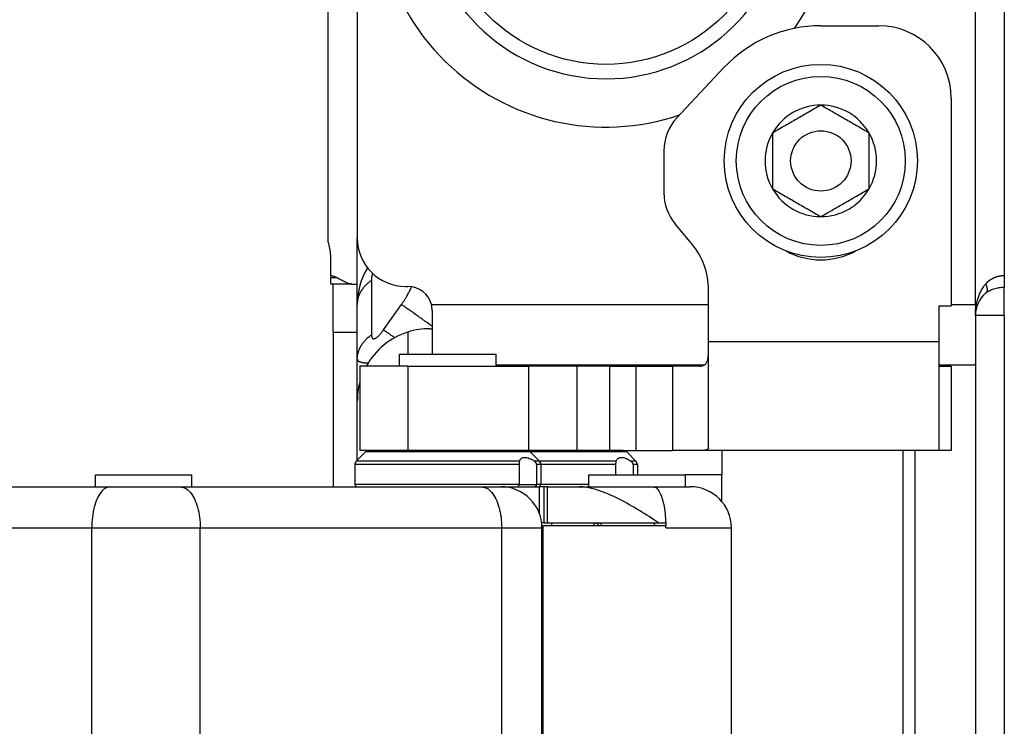
# Model space of a CAD drawing. Extents: x -870 to 837, y 968 to 1987.
# Drawn here: x -495 to -454, y 1423 to 1453 of the extents above; entities that cross this region are included whole.
import ezdxf

# ---------------------------------------------------------------- set-up
doc = ezdxf.new("R2010")
doc.units = 0
doc.layers.get('0').update_dxf_attribs({"linetype": 'CONTINUOUS'})

# ---------------------------------------------------------------- blocks, each defined once
blk = doc.blocks.new('CARCASSA_MONTANTE_CERN_289', base_point=(-482.461, 1327.906))
at = {"color": 7, "linetype": 'CONTINUOUS'}
for p, q in [((-482.461, 1443.456), (-482.461, 1457.106)), ((-454.461, 1457.106), (-454.461, 1442.058)), ((-481.261, 1454.106), (-481.261, 1448.856)), ((-455.661, 1448.856), (-455.661, 1454.106)), ((-481.261, 1448.856), (-481.261, 1443.606)), ((-455.661, 1440.856), (-455.661, 1448.856)), ((-481.261, 1441.706), (-481.261, 1443.606)), ((-482.361, 1442.052), (-482.361, 1442.906)), ((-482.361, 1442.052), (-482.361, 1441.956)), ((-482.361, 1441.706), (-482.361, 1441.956)), ((-454.461, 1442.058), (-454.461, 1441.572)), ((-482.261, 1441.706), (-482.361, 1441.706)), ((-482.261, 1439.706), (-482.261, 1441.706)), ((-481.491, 1441.706), (-482.261, 1441.706)), ((-481.491, 1441.706), (-481.261, 1441.706)), ((-481.261, 1440.856), (-481.261, 1441.706)), ((-454.461, 1440.406), (-454.461, 1441.572)), ((-481.261, 1439.706), (-481.261, 1440.856)), ((-455.661, 1440.856), (-455.661, 1440.406)), ((-455.661, 1440.406), (-455.661, 1438.599)), ((-454.461, 1440.406), (-454.461, 1375.406)), ((-482.261, 1439.706), (-482.261, 1433.306)), ((-481.261, 1438.599), (-481.261, 1439.706)), ((-481.261, 1436.856), (-481.261, 1438.599)), ((-455.661, 1438.599), (-455.661, 1438.405)), ((-455.661, 1438.405), (-455.661, 1377.407)), ((-481.261, 1434.406), (-481.261, 1436.856))]:
    blk.add_line(p, q, dxfattribs=at)
at = {"color": 1, "linetype": 'CONTINUOUS'}
for p, q in [((-482.087, 1441.956), (-482.361, 1441.956)), ((-480.675, 1441.856), (-480.675, 1439.599)), ((-480.175, 1439.806), (-479.433, 1440.856)), ((-454.461, 1440.406), (-455.661, 1440.406)), ((-482.261, 1439.706), (-481.261, 1439.706)), ((-458.161, 1434.806), (-458.161, 1381.006))]:
    blk.add_line(p, q, dxfattribs=at)
at = {"color": 7, "linetype": 'CONTINUOUS'}
for centre, radius, start, end in [((-485.35, 1442.647), 3, 4.9589, 15.6508), ((-478.261, 1440.856), 3, 149.4058, 180), ((-454.461, 1440.406), 1.2, 130.1192, 180)]:
    blk.add_arc(centre, radius, start, end, dxfattribs=at)
at = {"color": 1, "linetype": 'CONTINUOUS'}
for points, knots in [([(-480.631, 1442.149), (-480.633, 1442.143), (-480.637, 1442.13), (-480.644, 1442.103), (-480.652, 1442.067), (-480.664, 1442.007), (-480.673, 1441.937), (-480.674, 1441.881), (-480.675, 1441.856)], [0, 0, 0, 0, 0.0198567, 0.0394422, 0.0849308, 0.1295922, 0.2220123, 0.2972828, 0.2972828, 0.2972828, 0.2972828]), ([(-481.261, 1440.856), (-481.261, 1440.867), (-481.261, 1440.89), (-481.259, 1440.924), (-481.256, 1440.958), (-481.252, 1440.992), (-481.247, 1441.027), (-481.24, 1441.061), (-481.232, 1441.095), (-481.223, 1441.129), (-481.213, 1441.164), (-481.202, 1441.198), (-481.189, 1441.231), (-481.176, 1441.265), (-481.161, 1441.299), (-481.145, 1441.332), (-481.127, 1441.365), (-481.109, 1441.397), (-481.089, 1441.43), (-481.069, 1441.462), (-481.047, 1441.493), (-481.024, 1441.524), (-481, 1441.555), (-480.975, 1441.585), (-480.949, 1441.615), (-480.922, 1441.644), (-480.894, 1441.673), (-480.865, 1441.701), (-480.835, 1441.728), (-480.805, 1441.755), (-480.774, 1441.781), (-480.742, 1441.807), (-480.709, 1441.832), (-480.686, 1441.848), (-480.675, 1441.856)], [0, 0, 0, 0, 0.033905, 0.067983, 0.102243, 0.136697, 0.171357, 0.206233, 0.241335, 0.276675, 0.31226, 0.348101, 0.384205, 0.420579, 0.45723, 0.494162, 0.531379, 0.568883, 0.606676, 0.644757, 0.683125, 0.721777, 0.760709, 0.799914, 0.839387, 0.879118, 0.919097, 0.959315, 0.999759, 1.040415, 1.08127, 1.122308, 1.163514, 1.20487, 1.20487, 1.20487, 1.20487]), ([(-455.234, 1441.706), (-455.23, 1441.71), (-455.223, 1441.72), (-455.211, 1441.733), (-455.203, 1441.742), (-455.199, 1441.746), (-455.198, 1441.747), (-455.198, 1441.747), (-455.197, 1441.748), (-455.196, 1441.749), (-455.194, 1441.751), (-455.193, 1441.752), (-455.191, 1441.754), (-455.189, 1441.757), (-455.185, 1441.76), (-455.181, 1441.765), (-455.176, 1441.77), (-455.171, 1441.774), (-455.167, 1441.779), (-455.161, 1441.784), (-455.155, 1441.79), (-455.147, 1441.797), (-455.14, 1441.804), (-455.132, 1441.811), (-455.124, 1441.818), (-455.116, 1441.825), (-455.108, 1441.832), (-455.099, 1441.839), (-455.09, 1441.846), (-455.081, 1441.854), (-455.071, 1441.861), (-455.06, 1441.869), (-455.05, 1441.876), (-455.04, 1441.883), (-455.031, 1441.889), (-455.021, 1441.896), (-455.011, 1441.902), (-455.002, 1441.908), (-454.99, 1441.915), (-454.977, 1441.923), (-454.961, 1441.932), (-454.945, 1441.94), (-454.929, 1441.949), (-454.913, 1441.957), (-454.899, 1441.963), (-454.888, 1441.968), (-454.879, 1441.972), (-454.87, 1441.976), (-454.861, 1441.98), (-454.852, 1441.984), (-454.842, 1441.988), (-454.832, 1441.992), (-454.821, 1441.995), (-454.81, 1441.999), (-454.799, 1442.003), (-454.788, 1442.007), (-454.776, 1442.011), (-454.764, 1442.014), (-454.752, 1442.018), (-454.739, 1442.021), (-454.726, 1442.025), (-454.713, 1442.028), (-454.7, 1442.031), (-454.686, 1442.034), (-454.672, 1442.037), (-454.658, 1442.04), (-454.645, 1442.042), (-454.632, 1442.045), (-454.619, 1442.047), (-454.606, 1442.049), (-454.593, 1442.05), (-454.581, 1442.052), (-454.568, 1442.053), (-454.556, 1442.054), (-454.545, 1442.055), (-454.533, 1442.056), (-454.522, 1442.057), (-454.511, 1442.057), (-454.501, 1442.058), (-454.49, 1442.058), (-454.48, 1442.058), (-454.471, 1442.058), (-454.464, 1442.058), (-454.461, 1442.058)], [0, 0, 0, 0, 0.0177327, 0.0355064, 0.0532797, 0.053504, 0.054104, 0.0550532, 0.0563248, 0.0578924, 0.0597293, 0.061809, 0.0641049, 0.0665904, 0.0732365, 0.0798964, 0.0860962, 0.0926062, 0.099416, 0.1065154, 0.1160357, 0.1258167, 0.1358548, 0.1461462, 0.1566874, 0.1674753, 0.1785067, 0.1897786, 0.2012885, 0.2130338, 0.225922, 0.2385774, 0.250998, 0.2631815, 0.2751251, 0.2868262, 0.2982816, 0.309488, 0.320442, 0.3384983, 0.3565638, 0.3746476, 0.3927591, 0.4109076, 0.4291024, 0.4381895, 0.4475886, 0.4572949, 0.4673035, 0.4776101, 0.4882103, 0.4991001, 0.5102753, 0.5217323, 0.5334675, 0.5454776, 0.5577594, 0.57031, 0.5831267, 0.5962069, 0.6095485, 0.6231493, 0.6370077, 0.651122, 0.6653025, 0.6792562, 0.69298, 0.7064704, 0.7197236, 0.7327357, 0.7455025, 0.7580195, 0.7702821, 0.7822854, 0.7940244, 0.8054936, 0.8166877, 0.8276011, 0.8382277, 0.8485617, 0.8585969, 0.8683269, 0.8777451, 0.8777451, 0.8777451, 0.8777451]), ([(-479.433, 1440.856), (-479.408, 1440.891), (-479.36, 1440.961), (-479.302, 1441.05), (-479.257, 1441.122), (-479.223, 1441.179), (-479.191, 1441.233), (-479.142, 1441.321), (-479.08, 1441.438), (-479.033, 1441.543), (-479.01, 1441.595)], [0, 0, 0, 0, 0.1278201, 0.2555201, 0.3190444, 0.3822051, 0.4537607, 0.5070142, 0.6839554, 0.8522728, 0.8522728, 0.8522728, 0.8522728]), ([(-455.661, 1440.406), (-455.661, 1440.424), (-455.661, 1440.46), (-455.659, 1440.517), (-455.656, 1440.569), (-455.652, 1440.615), (-455.648, 1440.656), (-455.643, 1440.7), (-455.636, 1440.753), (-455.627, 1440.812), (-455.615, 1440.874), (-455.602, 1440.932), (-455.589, 1440.986), (-455.576, 1441.035), (-455.558, 1441.095), (-455.535, 1441.166), (-455.504, 1441.248), (-455.47, 1441.328), (-455.432, 1441.407), (-455.39, 1441.484), (-455.354, 1441.541), (-455.33, 1441.579), (-455.319, 1441.594), (-455.311, 1441.607), (-455.306, 1441.614), (-455.301, 1441.62), (-455.296, 1441.626), (-455.284, 1441.644), (-455.263, 1441.671), (-455.244, 1441.694), (-455.234, 1441.706)], [0, 0, 0, 0, 0.05255, 0.109527, 0.170674, 0.208401, 0.24962, 0.294106, 0.341638, 0.408673, 0.471995, 0.531492, 0.587038, 0.638494, 0.685706, 0.774159, 0.861935, 0.948987, 1.03528, 1.124206, 1.213522, 1.236021, 1.258577, 1.269418, 1.28119, 1.285076, 1.293152, 1.303859, 1.349356, 1.395159, 1.395159, 1.395159, 1.395159]), ([(-455.234, 1441.706), (-455.23, 1441.696), (-455.221, 1441.678), (-455.211, 1441.653), (-455.203, 1441.634), (-455.198, 1441.619), (-455.194, 1441.605), (-455.19, 1441.59), (-455.186, 1441.576), (-455.183, 1441.561), (-455.18, 1441.547), (-455.177, 1441.533), (-455.176, 1441.519), (-455.174, 1441.505), (-455.174, 1441.492), (-455.173, 1441.479), (-455.174, 1441.466), (-455.174, 1441.454), (-455.176, 1441.441), (-455.177, 1441.43), (-455.18, 1441.418), (-455.182, 1441.407), (-455.186, 1441.397), (-455.189, 1441.387), (-455.194, 1441.377), (-455.198, 1441.368), (-455.203, 1441.359), (-455.209, 1441.351), (-455.215, 1441.344), (-455.221, 1441.336), (-455.227, 1441.33), (-455.232, 1441.326), (-455.234, 1441.324)], [0, 0, 0, 0, 0.0316261, 0.063044, 0.0786172, 0.094068, 0.1093731, 0.1245102, 0.1394576, 0.1541947, 0.1687022, 0.1829623, 0.1969588, 0.2106778, 0.2241072, 0.2372376, 0.2500618, 0.2625756, 0.2747773, 0.2866685, 0.2982533, 0.309539, 0.3205354, 0.3312555, 0.3417143, 0.3519295, 0.3619205, 0.3717084, 0.3813151, 0.3907636, 0.4000768, 0.4092773, 0.4092773, 0.4092773, 0.4092773]), ([(-455.234, 1441.324), (-455.224, 1441.332), (-455.2, 1441.351), (-455.162, 1441.379), (-455.121, 1441.405), (-455.063, 1441.438), (-454.99, 1441.473), (-454.89, 1441.51), (-454.79, 1441.537), (-454.678, 1441.558), (-454.57, 1441.57), (-454.495, 1441.572), (-454.461, 1441.572)], [0, 0, 0, 0, 0.0397623, 0.0910881, 0.1420291, 0.1856784, 0.2900067, 0.3864809, 0.5033353, 0.6026342, 0.7273347, 0.8283533, 0.8283533, 0.8283533, 0.8283533]), ([(-478.161, 1439.957), (-478.225, 1440.002), (-478.351, 1440.091), (-478.539, 1440.224), (-478.722, 1440.353), (-478.895, 1440.476), (-479.055, 1440.589), (-479.198, 1440.69), (-479.322, 1440.778), (-479.398, 1440.832), (-479.433, 1440.856)], [0, 0, 0, 0, 0.233433, 0.465495, 0.690917, 0.904476, 1.101363, 1.277588, 1.430167, 1.557352, 1.557352, 1.557352, 1.557352]), ([(-480.675, 1439.599), (-480.675, 1439.592), (-480.675, 1439.579), (-480.673, 1439.56), (-480.67, 1439.542), (-480.667, 1439.524), (-480.662, 1439.507), (-480.656, 1439.492), (-480.648, 1439.479), (-480.639, 1439.466), (-480.627, 1439.454), (-480.611, 1439.444), (-480.597, 1439.44), (-480.587, 1439.44), (-480.581, 1439.44), (-480.573, 1439.44), (-480.564, 1439.441), (-480.55, 1439.444), (-480.533, 1439.45), (-480.513, 1439.459), (-480.494, 1439.469), (-480.477, 1439.48), (-480.461, 1439.491), (-480.445, 1439.503), (-480.427, 1439.518), (-480.403, 1439.539), (-480.375, 1439.565), (-480.346, 1439.595), (-480.316, 1439.627), (-480.287, 1439.661), (-480.258, 1439.696), (-480.234, 1439.727), (-480.213, 1439.754), (-480.195, 1439.779), (-480.182, 1439.796), (-480.175, 1439.806)], [0, 0, 0, 0, 0.0198723, 0.0392449, 0.0568073, 0.0759844, 0.0922474, 0.1094236, 0.1241359, 0.1393585, 0.1564302, 0.174936, 0.1956861, 0.1988448, 0.2047544, 0.2130728, 0.2232587, 0.2321511, 0.2558987, 0.2759659, 0.2985086, 0.3195123, 0.3378182, 0.355623, 0.3793522, 0.4093645, 0.4512694, 0.4924335, 0.5364349, 0.5815495, 0.6273615, 0.6734455, 0.6995424, 0.7300776, 0.7646987, 0.7646987, 0.7646987, 0.7646987]), ([(-479.715, 1439.48), (-479.738, 1439.497), (-479.784, 1439.529), (-479.851, 1439.577), (-479.915, 1439.622), (-479.975, 1439.664), (-480.031, 1439.703), (-480.082, 1439.74), (-480.13, 1439.774), (-480.161, 1439.795), (-480.175, 1439.806)], [0, 0, 0, 0, 0.0862797, 0.1685342, 0.2464617, 0.3198065, 0.3883577, 0.4519538, 0.5104794, 0.5638681, 0.5638681, 0.5638681, 0.5638681]), ([(-481.261, 1438.599), (-481.261, 1438.61), (-481.261, 1438.633), (-481.259, 1438.667), (-481.256, 1438.701), (-481.252, 1438.735), (-481.247, 1438.769), (-481.24, 1438.804), (-481.232, 1438.838), (-481.223, 1438.872), (-481.213, 1438.906), (-481.202, 1438.94), (-481.189, 1438.974), (-481.176, 1439.008), (-481.161, 1439.041), (-481.145, 1439.074), (-481.127, 1439.107), (-481.109, 1439.14), (-481.089, 1439.172), (-481.069, 1439.204), (-481.047, 1439.236), (-481.024, 1439.267), (-481, 1439.298), (-480.975, 1439.328), (-480.949, 1439.358), (-480.922, 1439.387), (-480.894, 1439.415), (-480.865, 1439.443), (-480.835, 1439.471), (-480.805, 1439.498), (-480.774, 1439.524), (-480.742, 1439.55), (-480.709, 1439.575), (-480.686, 1439.591), (-480.675, 1439.599)], [0, 0, 0, 0, 0.033905, 0.067983, 0.102243, 0.136697, 0.171357, 0.206233, 0.241335, 0.276675, 0.31226, 0.348101, 0.384205, 0.420579, 0.45723, 0.494162, 0.531379, 0.568883, 0.606676, 0.644757, 0.683125, 0.721777, 0.760709, 0.799914, 0.839387, 0.879118, 0.919097, 0.959315, 0.999759, 1.040415, 1.08127, 1.122308, 1.163514, 1.20487, 1.20487, 1.20487, 1.20487]), ([(-481.261, 1438.599), (-481.261, 1438.593), (-481.26, 1438.583), (-481.256, 1438.567), (-481.249, 1438.552), (-481.238, 1438.537), (-481.226, 1438.524), (-481.21, 1438.512), (-481.193, 1438.501), (-481.172, 1438.491), (-481.144, 1438.48), (-481.109, 1438.469), (-481.065, 1438.459), (-481.019, 1438.452), (-480.971, 1438.446), (-480.92, 1438.443), (-480.867, 1438.44), (-480.83, 1438.44), (-480.81, 1438.44), (-480.809, 1438.44), (-480.809, 1438.44)], [0, 0, 0, 0, 0.0158419, 0.0317574, 0.0482088, 0.0667371, 0.0847645, 0.1020859, 0.124793, 0.1477787, 0.1706386, 0.214622, 0.2593175, 0.30516, 0.3537995, 0.4049646, 0.4583492, 0.5136229, 0.515185, 0.5167848, 0.5167848, 0.5167848, 0.5167848])]:
    blk.add_open_spline(points, degree=3, knots=knots, dxfattribs=at)
at = {"color": 7, "linetype": 'CONTINUOUS'}
for points, knots in [([(-482.087, 1441.956), (-482.131, 1441.979), (-482.218, 1442.024), (-482.314, 1442.043), (-482.361, 1442.052)], [0, 0, 0, 0, 0.1490256, 0.2919355, 0.2919355, 0.2919355, 0.2919355]), ([(-481.491, 1441.706), (-481.512, 1441.707), (-481.555, 1441.71), (-481.622, 1441.728), (-481.693, 1441.754), (-481.797, 1441.799), (-481.929, 1441.867), (-482.034, 1441.926), (-482.087, 1441.956)], [0, 0, 0, 0, 0.0601192, 0.1312139, 0.2057674, 0.288346, 0.4689787, 0.6509233, 0.6509233, 0.6509233, 0.6509233])]:
    blk.add_open_spline(points, degree=3, knots=knots, dxfattribs=at)
blk = doc.blocks.new('PD00800A11400_CARCASSA_290', base_point=(-482.461, 1327.906))
blk.add_blockref('CARCASSA_MONTANTE_CERN_289', (-482.461, 1327.906))
blk = doc.blocks.new('PD02200A04500_ECCENTRI_292', base_point=(-478.461, 1450.206))
at = {"color": 7, "linetype": 'CONTINUOUS'}
for p, q in [((-472.961, 1458.861), (-472.961, 1456.551)), ((-468.961, 1456.551), (-468.961, 1458.861))]:
    blk.add_line(p, q, dxfattribs=at)
at = {"color": 1, "linetype": 'CONTINUOUS'}
blk.add_circle((-470.961, 1457.706), 6.9, dxfattribs=at)
at = {"color": 7, "linetype": 'CONTINUOUS'}
blk.add_circle((-470.961, 1457.706), 1.25, dxfattribs=at)
for radius, start, end in [(7.5, 100.585, 180), (7.5, 180, 73.7398), (2.309, 90, 150), (2.309, 30, 90), (2.309, 150, 210), (2.309, 330, 30), (2.309, 210, 270), (2.309, 270, 330)]:
    blk.add_arc((-470.961, 1457.706), radius, start, end, dxfattribs=at)
for points, knots in [([(-470.961, 1460.015), (-471.04, 1459.97), (-471.201, 1459.877), (-471.448, 1459.734), (-471.702, 1459.587), (-471.948, 1459.446), (-472.206, 1459.296), (-472.474, 1459.142), (-472.734, 1458.992), (-472.896, 1458.898), (-472.961, 1458.861)], [0, 0, 0, 0, 0.274321, 0.558758, 0.853993, 1.155046, 1.410027, 1.749327, 2.083296, 2.309401, 2.309401, 2.309401, 2.309401]), ([(-468.961, 1458.861), (-469.04, 1458.906), (-469.201, 1459), (-469.448, 1459.142), (-469.702, 1459.289), (-469.949, 1459.431), (-470.208, 1459.58), (-470.461, 1459.727), (-470.72, 1459.876), (-470.882, 1459.97), (-470.961, 1460.015)], [0, 0, 0, 0, 0.274321, 0.558758, 0.853993, 1.155046, 1.414062, 1.749327, 2.034445, 2.309401, 2.309401, 2.309401, 2.309401]), ([(-472.961, 1456.551), (-472.882, 1456.506), (-472.72, 1456.412), (-472.474, 1456.27), (-472.22, 1456.123), (-471.971, 1455.98), (-471.713, 1455.831), (-471.48, 1455.696), (-471.223, 1455.548), (-471.062, 1455.455), (-470.961, 1455.397)], [0, 0, 0, 0, 0.274321, 0.558758, 0.853993, 1.155046, 1.418977, 1.749327, 1.960817, 2.309401, 2.309401, 2.309401, 2.309401]), ([(-470.961, 1455.397), (-470.892, 1455.437), (-470.73, 1455.53), (-470.464, 1455.683), (-470.201, 1455.836), (-469.942, 1455.985), (-469.702, 1456.123), (-469.448, 1456.27), (-469.201, 1456.412), (-469.04, 1456.506), (-468.961, 1456.551)], [0, 0, 0, 0, 0.240342, 0.560074, 0.919837, 1.154355, 1.455408, 1.750643, 2.03508, 2.3094, 2.3094, 2.3094, 2.3094])]:
    blk.add_open_spline(points, degree=3, knots=knots, dxfattribs=at)
blk = doc.blocks.new('PD02200A04400_ECCENTRI_293', base_point=(-466.061, 1442.806))
at = {"color": 7, "linetype": 'CONTINUOUS'}
for p, q in [((-464.061, 1447.961), (-464.061, 1445.651)), ((-460.061, 1445.651), (-460.061, 1447.961))]:
    blk.add_line(p, q, dxfattribs=at)
for radius in [4, 1.25]:
    blk.add_circle((-462.061, 1446.806), radius, dxfattribs=at)
at = {"color": 1, "linetype": 'CONTINUOUS'}
blk.add_circle((-462.061, 1446.806), 3.5, dxfattribs=at)
at = {"color": 7, "linetype": 'CONTINUOUS'}
for start, end in [(90, 150), (30, 90), (150, 210), (330, 30), (210, 270), (270, 330)]:
    blk.add_arc((-462.061, 1446.806), 2.309, start, end, dxfattribs=at)
for points, knots in [([(-462.061, 1449.115), (-462.145, 1449.067), (-462.32, 1448.966), (-462.573, 1448.82), (-462.822, 1448.676), (-463.061, 1448.538), (-463.299, 1448.4), (-463.549, 1448.256), (-463.802, 1448.11), (-463.978, 1448.009), (-464.061, 1447.961)], [0, 0, 0, 0, 0.290563, 0.607773, 0.875055, 1.154552, 1.43435, 1.701322, 2.020427, 2.309401, 2.309401, 2.309401, 2.309401]), ([(-460.061, 1447.961), (-460.146, 1448.01), (-460.321, 1448.111), (-460.573, 1448.256), (-460.821, 1448.4), (-461.06, 1448.538), (-461.3, 1448.676), (-461.538, 1448.813), (-461.791, 1448.959), (-461.966, 1449.061), (-462.061, 1449.115)], [0, 0, 0, 0, 0.293427, 0.607648, 0.872053, 1.154585, 1.43447, 1.701517, 1.980373, 2.309401, 2.309401, 2.309401, 2.309401]), ([(-464.061, 1445.651), (-463.977, 1445.603), (-463.802, 1445.502), (-463.546, 1445.354), (-463.297, 1445.21), (-463.058, 1445.072), (-462.823, 1444.936), (-462.573, 1444.792), (-462.32, 1444.646), (-462.145, 1444.545), (-462.061, 1444.497)], [0, 0, 0, 0, 0.289749, 0.607773, 0.8857, 1.154552, 1.43435, 1.701322, 2.019527, 2.309401, 2.309401, 2.309401, 2.309401]), ([(-462.061, 1444.497), (-461.988, 1444.539), (-461.813, 1444.64), (-461.561, 1444.785), (-461.3, 1444.936), (-461.062, 1445.073), (-460.823, 1445.212), (-460.572, 1445.356), (-460.319, 1445.502), (-460.144, 1445.603), (-460.061, 1445.651)], [0, 0, 0, 0, 0.252763, 0.607773, 0.872161, 1.154552, 1.43435, 1.701322, 2.022344, 2.309401, 2.309401, 2.309401, 2.309401])]:
    blk.add_open_spline(points, degree=3, knots=knots, dxfattribs=at)
blk = doc.blocks.new('PD02100A09600_SPINA_Ø3_296', base_point=(-479.511, 1376.806))
at = {"color": 7, "linetype": 'CONTINUOUS'}
for p, q in [((-479.511, 1438.806), (-478.035, 1438.806)), ((-479.511, 1438.306), (-479.511, 1438.806)), ((-478.035, 1438.806), (-475.511, 1438.806)), ((-475.511, 1438.306), (-475.511, 1438.806)), ((-479.161, 1438.306), (-479.511, 1438.306)), ((-479.161, 1438.306), (-478.035, 1438.306)), ((-478.035, 1438.306), (-475.511, 1438.306))]:
    blk.add_line(p, q, dxfattribs=at)
blk = doc.blocks.new('CORPO_REG_Y_CERN__S006_297', base_point=(-481.161, 1363.406))
at = {"color": 7, "linetype": 'CONTINUOUS'}
for p, q in [((-462.061, 1452.406), (-459.661, 1452.406)), ((-468.02, 1448.593), (-466.072, 1450.669)), ((-456.661, 1449.406), (-456.661, 1440.806)), ((-468.561, 1447.225), (-468.561, 1445.48)), ((-467.413, 1443.384), (-468.093, 1444.194)), ((-466.711, 1439.306), (-466.711, 1441.455)), ((-457.161, 1440.806), (-456.661, 1440.806)), ((-457.161, 1439.306), (-457.161, 1440.806)), ((-466.711, 1434.919), (-466.711, 1439.306)), ((-457.161, 1438.306), (-457.161, 1439.306)), ((-481.161, 1438.306), (-481.161, 1434.806)), ((-479.511, 1438.306), (-481.161, 1438.306)), ((-479.161, 1438.306), (-479.511, 1438.306)), ((-479.161, 1438.306), (-478.035, 1438.306)), ((-478.035, 1438.306), (-475.511, 1438.306)), ((-475.511, 1438.306), (-474.161, 1438.306)), ((-472.161, 1438.306), (-474.161, 1438.306)), ((-472.161, 1438.306), (-472.161, 1434.806)), ((-470.8, 1438.306), (-472.161, 1438.306)), ((-470.8, 1438.306), (-469.711, 1438.306)), ((-469.711, 1434.806), (-469.711, 1438.306)), ((-469.711, 1438.306), (-468.211, 1438.306)), ((-467.093, 1438.306), (-468.211, 1438.306)), ((-457.161, 1434.806), (-457.161, 1438.306)), ((-457.161, 1438.306), (-456.661, 1438.306)), ((-456.661, 1438.306), (-456.661, 1434.806)), ((-480.778, 1434.806), (-481.161, 1434.806)), ((-479.161, 1434.806), (-480.778, 1434.806)), ((-476.778, 1434.806), (-479.161, 1434.806)), ((-475.061, 1434.806), (-476.778, 1434.806)), ((-474.251, 1434.806), (-475.061, 1434.806)), ((-474.244, 1434.806), (-474.251, 1434.806)), ((-474.161, 1434.806), (-474.244, 1434.806)), ((-472.161, 1434.806), (-474.161, 1434.806)), ((-470.8, 1434.806), (-472.161, 1434.806)), ((-470.251, 1434.806), (-470.8, 1434.806)), ((-470.244, 1434.806), (-470.251, 1434.806)), ((-470.244, 1434.806), (-469.711, 1434.806)), ((-469.711, 1434.806), (-468.211, 1434.806)), ((-467.093, 1434.806), (-468.211, 1434.806)), ((-466.161, 1434.806), (-467.093, 1434.806)), ((-466.161, 1434.806), (-466.161, 1433.806)), ((-457.161, 1434.806), (-466.161, 1434.806)), ((-456.661, 1434.806), (-457.161, 1434.806)), ((-471.667, 1433.806), (-469.661, 1433.806)), ((-469.661, 1433.806), (-467.667, 1433.806)), ((-466.161, 1432.694), (-466.161, 1433.806))]:
    blk.add_line(p, q, dxfattribs=at)
at = {"color": 1, "linetype": 'CONTINUOUS'}
for p, q in [((-457.161, 1439.306), (-466.711, 1439.306)), ((-479.161, 1438.306), (-479.161, 1438.056)), ((-474.161, 1434.806), (-474.161, 1438.306)), ((-470.8, 1434.806), (-470.8, 1438.306)), ((-468.211, 1438.306), (-468.211, 1434.806)), ((-479.161, 1438.056), (-479.161, 1434.806)), ((-466.161, 1433.806), (-467.667, 1433.806))]:
    blk.add_line(p, q, dxfattribs=at)
at = {"color": 7, "linetype": 'CONTINUOUS'}
for centre, radius, start, end in [((-462.061, 1446.906), 5.5, 90, 136.8317), ((-459.661, 1449.406), 3, 0, 90), ((-466.561, 1447.225), 2, 136.8317, 180), ((-466.561, 1445.48), 2, 180, 220), ((-469.711, 1441.455), 3, 0, 40), ((-462.061, 1445.706), 3, 241.3151, 298.6849)]:
    blk.add_arc(centre, radius, start, end, dxfattribs=at)
for points, knots in [([(-467.093, 1438.306), (-467.071, 1438.307), (-467.028, 1438.308), (-466.967, 1438.318), (-466.912, 1438.336), (-466.847, 1438.373), (-466.782, 1438.45), (-466.74, 1438.575), (-466.72, 1438.729), (-466.714, 1438.872), (-466.712, 1439), (-466.711, 1439.095), (-466.711, 1439.198), (-466.711, 1439.267), (-466.711, 1439.306)], [0, 0, 0, 0, 0.066594, 0.127666, 0.185073, 0.239314, 0.350347, 0.478669, 0.630521, 0.814794, 0.908491, 1.012797, 1.100558, 1.218189, 1.218189, 1.218189, 1.218189]), ([(-466.711, 1434.919), (-466.712, 1434.908), (-466.715, 1434.888), (-466.736, 1434.862), (-466.768, 1434.843), (-466.833, 1434.821), (-466.943, 1434.808), (-467.039, 1434.807), (-467.093, 1434.806)], [0, 0, 0, 0, 0.0308069, 0.0593195, 0.0966258, 0.140832, 0.2647322, 0.4273248, 0.4273248, 0.4273248, 0.4273248])]:
    blk.add_open_spline(points, degree=3, knots=knots, dxfattribs=at)
blk = doc.blocks.new('PD00700A24600_CORPO_RE_298', base_point=(-481.161, 1363.406))
blk.add_blockref('CORPO_REG_Y_CERN__S006_297', (-481.161, 1363.406))
blk = doc.blocks.new('PD02100A09500_SPINA_Ø3_301', base_point=(-471.667, 1381.806))
at = {"color": 7, "linetype": 'CONTINUOUS'}
for p, q in [((-471.667, 1433.306), (-471.667, 1433.806)), ((-471.667, 1433.806), (-469.661, 1433.806)), ((-469.661, 1433.806), (-467.667, 1433.806)), ((-467.667, 1433.306), (-467.667, 1433.806)), ((-471.667, 1433.306), (-470.656, 1433.306)), ((-470.656, 1433.306), (-469.926, 1433.306)), ((-469.926, 1433.306), (-469.761, 1433.306)), ((-469.761, 1433.306), (-468.997, 1433.306)), ((-468.997, 1433.306), (-467.667, 1433.306)), ((-471.167, 1431.806), (-471.167, 1431.706))]:
    blk.add_line(p, q, dxfattribs=at)
blk = doc.blocks.new('PD02100A09500_SPINA_Ø3_302', base_point=(-492.112, 1381.806))
at = {"color": 7, "linetype": 'CONTINUOUS'}
for p, q in [((-492.112, 1433.806), (-488.112, 1433.806)), ((-492.112, 1433.306), (-492.112, 1433.806)), ((-488.112, 1433.306), (-488.112, 1433.806)), ((-492.112, 1433.306), (-491.492, 1433.306)), ((-491.492, 1433.306), (-488.605, 1433.306)), ((-488.605, 1433.306), (-488.112, 1433.306))]:
    blk.add_line(p, q, dxfattribs=at)
blk = doc.blocks.new('PD02500A15600_BOCCOLA__306', base_point=(-477.361, 1426.806))
at = {"color": 7, "linetype": 'CONTINUOUS'}
for p, q in [((-475.061, 1434.806), (-476.778, 1434.806)), ((-474.251, 1434.806), (-475.061, 1434.806)), ((-474.244, 1434.806), (-474.251, 1434.806)), ((-474.161, 1434.806), (-474.244, 1434.806)), ((-472.161, 1434.806), (-474.161, 1434.806)), ((-470.8, 1434.806), (-472.161, 1434.806)), ((-470.251, 1434.806), (-470.8, 1434.806)), ((-470.244, 1434.806), (-470.251, 1434.806)), ((-470.102, 1434.747), (-469.72, 1434.365)), ((-470.561, 1434.223), (-470.561, 1433.806)), ((-469.839, 1434.223), (-469.839, 1433.806)), ((-469.661, 1434.223), (-469.661, 1433.806)), ((-477.261, 1433.306), (-477.212, 1433.306)), ((-477.212, 1433.306), (-476.12, 1433.306)), ((-476.12, 1433.306), (-475.311, 1433.306)), ((-475.311, 1433.306), (-474.656, 1433.306)), ((-474.656, 1433.306), (-473.926, 1433.306)), ((-473.926, 1433.306), (-473.761, 1433.306)), ((-473.761, 1433.306), (-473.715, 1433.306)), ((-473.518, 1433.306), (-473.715, 1433.306)), ((-473.382, 1433.306), (-473.518, 1433.306)), ((-473.382, 1433.306), (-472.065, 1433.306)), ((-472.065, 1433.306), (-471.667, 1433.306)), ((-471.667, 1433.306), (-470.656, 1433.306)), ((-469.926, 1433.306), (-469.761, 1433.306)), ((-473.219, 1431.806), (-473.219, 1431.706)), ((-471.461, 1431.806), (-471.461, 1431.706)), ((-473.567, 1426.806), (-473.611, 1426.806))]:
    blk.add_line(p, q, dxfattribs=at)
at = {"color": 1, "linetype": 'CONTINUOUS'}
for p, q in [((-474.11, 1434.747), (-476.92, 1434.747)), ((-474.102, 1434.747), (-474.11, 1434.747)), ((-470.11, 1434.747), (-474.102, 1434.747)), ((-470.102, 1434.747), (-470.11, 1434.747)), ((-474.561, 1434.223), (-477.361, 1434.223)), ((-474.544, 1434.365), (-477.302, 1434.365)), ((-473.72, 1434.365), (-473.925, 1434.365)), ((-473.661, 1434.223), (-473.839, 1434.223)), ((-470.544, 1434.365), (-473.72, 1434.365)), ((-470.561, 1434.223), (-473.661, 1434.223)), ((-469.72, 1434.365), (-469.925, 1434.365)), ((-469.661, 1434.223), (-469.839, 1434.223)), ((-474.561, 1433.406), (-477.361, 1433.406)), ((-474.561, 1433.406), (-473.839, 1433.406)), ((-473.661, 1433.406), (-473.839, 1433.406)), ((-471.667, 1433.406), (-473.661, 1433.406))]:
    blk.add_line(p, q, dxfattribs=at)
at = {"color": 7, "linetype": 'CONTINUOUS'}
for centre, start, end in [((-470.244, 1434.606), 45, 90), ((-469.861, 1434.223), 0, 45)]:
    blk.add_arc(centre, 0.2, start, end, dxfattribs=at)
for points, knots in [([(-470.544, 1434.365), (-470.535, 1434.386), (-470.516, 1434.43), (-470.467, 1434.487), (-470.4, 1434.52), (-470.32, 1434.529), (-470.234, 1434.516), (-470.136, 1434.482), (-470.032, 1434.431), (-469.962, 1434.388), (-469.925, 1434.365)], [0, 0, 0, 0, 0.0695181, 0.1439108, 0.2199475, 0.2890404, 0.3806002, 0.4807468, 0.596866, 0.7277408, 0.7277408, 0.7277408, 0.7277408]), ([(-470.544, 1434.365), (-470.545, 1434.361), (-470.548, 1434.353), (-470.551, 1434.34), (-470.554, 1434.326), (-470.556, 1434.309), (-470.558, 1434.291), (-470.56, 1434.271), (-470.56, 1434.248), (-470.561, 1434.232), (-470.561, 1434.223)], [0, 0, 0, 0, 0.0117772, 0.0248768, 0.0394046, 0.0565278, 0.0735021, 0.0964419, 0.1150262, 0.1429769, 0.1429769, 0.1429769, 0.1429769]), ([(-469.839, 1434.223), (-469.84, 1434.232), (-469.84, 1434.248), (-469.847, 1434.271), (-469.855, 1434.291), (-469.867, 1434.31), (-469.88, 1434.326), (-469.894, 1434.341), (-469.909, 1434.353), (-469.92, 1434.361), (-469.925, 1434.365)], [0, 0, 0, 0, 0.0263059, 0.0473648, 0.0717219, 0.0921154, 0.1143052, 0.1337435, 0.151932, 0.1727193, 0.1727193, 0.1727193, 0.1727193]), ([(-473.567, 1428.771), (-473.573, 1428.776), (-473.585, 1428.785), (-473.599, 1428.793), (-473.608, 1428.797), (-473.61, 1428.798), (-473.611, 1428.799)], [0, 0, 0, 0, 0.02359392, 0.04509552, 0.04880799, 0.05247109, 0.05247109, 0.05247109, 0.05247109])]:
    blk.add_open_spline(points, degree=3, knots=knots, dxfattribs=at)
blk = doc.blocks.new('PD02500A15600_BOCCOLA__307', base_point=(-481.361, 1433.306))
at = {"color": 7, "linetype": 'CONTINUOUS'}
for p, q in [((-479.161, 1434.806), (-480.778, 1434.806)), ((-476.778, 1434.806), (-479.161, 1434.806)), ((-475.061, 1434.806), (-476.778, 1434.806)), ((-474.251, 1434.806), (-475.061, 1434.806)), ((-474.244, 1434.806), (-474.251, 1434.806)), ((-480.92, 1434.747), (-481.302, 1434.365)), ((-474.102, 1434.747), (-473.72, 1434.365)), ((-481.361, 1434.223), (-481.361, 1433.406)), ((-474.561, 1434.223), (-474.561, 1433.406)), ((-473.839, 1434.223), (-473.839, 1433.406)), ((-473.661, 1434.223), (-473.661, 1433.406)), ((-481.261, 1433.306), (-477.261, 1433.306)), ((-477.261, 1433.306), (-477.212, 1433.306)), ((-477.212, 1433.306), (-476.12, 1433.306)), ((-476.12, 1433.306), (-475.311, 1433.306)), ((-475.311, 1433.306), (-474.656, 1433.306)), ((-474.656, 1433.306), (-473.926, 1433.306)), ((-473.926, 1433.306), (-473.761, 1433.306))]:
    blk.add_line(p, q, dxfattribs=at)
at = {"color": 1, "linetype": 'CONTINUOUS'}
for p, q in [((-476.92, 1434.747), (-480.92, 1434.747)), ((-474.11, 1434.747), (-476.92, 1434.747)), ((-474.102, 1434.747), (-474.11, 1434.747)), ((-477.361, 1434.223), (-481.361, 1434.223)), ((-477.302, 1434.365), (-481.302, 1434.365)), ((-474.561, 1434.223), (-477.361, 1434.223)), ((-474.544, 1434.365), (-477.302, 1434.365)), ((-473.72, 1434.365), (-473.925, 1434.365)), ((-473.661, 1434.223), (-473.839, 1434.223)), ((-477.361, 1433.406), (-481.361, 1433.406)), ((-474.561, 1433.406), (-477.361, 1433.406)), ((-474.561, 1433.406), (-473.839, 1433.406)), ((-473.661, 1433.406), (-473.839, 1433.406))]:
    blk.add_line(p, q, dxfattribs=at)
at = {"color": 7, "linetype": 'CONTINUOUS'}
for centre, radius, start, end in [((-480.778, 1434.606), 0.2, 90, 135), ((-474.244, 1434.606), 0.2, 45, 90), ((-481.161, 1434.223), 0.2, 135, 180), ((-473.861, 1434.223), 0.2, 0, 45), ((-481.261, 1433.406), 0.1, 180, 270), ((-473.761, 1433.406), 0.1, 270, 0)]:
    blk.add_arc(centre, radius, start, end, dxfattribs=at)
for points, knots in [([(-474.544, 1434.365), (-474.539, 1434.377), (-474.53, 1434.4), (-474.511, 1434.433), (-474.49, 1434.46), (-474.454, 1434.493), (-474.4, 1434.52), (-474.32, 1434.529), (-474.233, 1434.516), (-474.136, 1434.482), (-474.032, 1434.431), (-473.962, 1434.388), (-473.925, 1434.365)], [0, 0, 0, 0, 0.0406625, 0.0746089, 0.1120665, 0.1442895, 0.2203262, 0.2894191, 0.3809789, 0.4811255, 0.5972447, 0.7281194, 0.7281194, 0.7281194, 0.7281194]), ([(-474.544, 1434.365), (-474.545, 1434.361), (-474.548, 1434.353), (-474.551, 1434.34), (-474.554, 1434.326), (-474.556, 1434.309), (-474.558, 1434.291), (-474.56, 1434.271), (-474.56, 1434.248), (-474.561, 1434.232), (-474.561, 1434.223)], [0, 0, 0, 0, 0.0117772, 0.0248768, 0.0394046, 0.0565278, 0.0735021, 0.0964419, 0.1150262, 0.1429769, 0.1429769, 0.1429769, 0.1429769]), ([(-473.839, 1434.223), (-473.84, 1434.232), (-473.84, 1434.248), (-473.847, 1434.271), (-473.855, 1434.291), (-473.867, 1434.31), (-473.88, 1434.326), (-473.895, 1434.341), (-473.909, 1434.354), (-473.92, 1434.361), (-473.925, 1434.365)], [0, 0, 0, 0, 0.0263059, 0.0473648, 0.0717219, 0.0921154, 0.1143052, 0.1337435, 0.154166, 0.1727191, 0.1727191, 0.1727191, 0.1727191]), ([(-474.656, 1433.306), (-474.653, 1433.306), (-474.647, 1433.306), (-474.638, 1433.308), (-474.629, 1433.31), (-474.62, 1433.313), (-474.612, 1433.317), (-474.604, 1433.322), (-474.596, 1433.328), (-474.587, 1433.337), (-474.577, 1433.349), (-474.569, 1433.364), (-474.565, 1433.377), (-474.562, 1433.387), (-474.561, 1433.396), (-474.561, 1433.403), (-474.561, 1433.406)], [0, 0, 0, 0, 0.0084016, 0.0183673, 0.0283978, 0.0368861, 0.0469861, 0.0555384, 0.0649922, 0.0744891, 0.093909, 0.113492, 0.1243078, 0.1334026, 0.1443075, 0.1534616, 0.1534616, 0.1534616, 0.1534616]), ([(-473.839, 1433.406), (-473.839, 1433.403), (-473.839, 1433.396), (-473.841, 1433.386), (-473.843, 1433.376), (-473.847, 1433.364), (-473.854, 1433.349), (-473.863, 1433.337), (-473.871, 1433.328), (-473.878, 1433.322), (-473.885, 1433.317), (-473.893, 1433.313), (-473.901, 1433.31), (-473.909, 1433.308), (-473.918, 1433.306), (-473.923, 1433.306), (-473.926, 1433.306)], [0, 0, 0, 0, 0.0100312, 0.0200376, 0.0308195, 0.0397935, 0.0589778, 0.0776972, 0.0874822, 0.0956225, 0.1036174, 0.1129665, 0.1207854, 0.1299686, 0.1390651, 0.1467339, 0.1467339, 0.1467339, 0.1467339])]:
    blk.add_open_spline(points, degree=3, knots=knots, dxfattribs=at)
blk = doc.blocks.new('BIELLA_ESTERNA_MONTANT_310', base_point=(-477.212, 1382.506))
at = {"color": 7, "linetype": 'CONTINUOUS'}
for p, q in [((-477.212, 1433.306), (-476.12, 1433.306)), ((-476.12, 1433.306), (-475.311, 1433.306)), ((-475.311, 1433.306), (-474.656, 1433.306)), ((-474.656, 1433.306), (-473.926, 1433.306)), ((-473.926, 1433.306), (-473.761, 1433.306)), ((-473.761, 1433.306), (-473.715, 1433.306)), ((-473.518, 1433.306), (-473.715, 1433.306)), ((-473.382, 1433.306), (-473.518, 1433.306)), ((-473.518, 1431.806), (-473.518, 1433.306)), ((-473.382, 1433.306), (-472.065, 1433.306)), ((-472.065, 1433.306), (-471.667, 1433.306)), ((-471.667, 1433.306), (-470.656, 1433.306)), ((-470.656, 1433.306), (-469.926, 1433.306)), ((-469.926, 1433.306), (-469.761, 1433.306)), ((-469.761, 1433.306), (-468.997, 1433.306)), ((-468.997, 1433.306), (-467.667, 1433.306)), ((-467.667, 1433.306), (-467.467, 1433.306)), ((-473.518, 1431.806), (-473.623, 1431.806)), ((-473.567, 1431.706), (-468.481, 1431.706)), ((-473.567, 1420.806), (-473.567, 1431.706)), ((-473.518, 1431.806), (-473.382, 1431.806)), ((-473.382, 1431.806), (-471.415, 1431.806)), ((-471.415, 1431.806), (-468.997, 1431.806)), ((-468.997, 1431.806), (-468.772, 1431.806)), ((-468.772, 1431.806), (-468.484, 1431.806)), ((-468.481, 1431.706), (-468.48, 1431.706)), ((-468.48, 1431.606), (-468.48, 1431.706)), ((-465.767, 1420.906), (-465.767, 1431.606))]:
    blk.add_line(p, q, dxfattribs=at)
at = {"color": 1, "linetype": 'CONTINUOUS'}
for p, q in [((-473.715, 1432.191), (-473.715, 1433.306)), ((-473.382, 1431.806), (-473.382, 1433.306)), ((-474.241, 1431.606), (-473.611, 1431.606)), ((-468.48, 1431.606), (-465.767, 1431.606))]:
    blk.add_line(p, q, dxfattribs=at)
at = {"color": 7, "linetype": 'CONTINUOUS'}
blk.add_arc((-467.467, 1431.606), 1.7, 0, 90, dxfattribs=at)
for points, knots in [([(-468.772, 1431.806), (-469.039, 1431.982), (-469.571, 1432.332), (-470.342, 1432.768), (-471.029, 1433.083), (-471.521, 1433.239), (-471.851, 1433.298), (-471.997, 1433.303), (-472.065, 1433.306)], [0, 0, 0, 0, 0.957293, 1.912432, 2.654606, 3.220563, 3.45397, 3.657856, 3.657856, 3.657856, 3.657856]), ([(-468.997, 1431.806), (-468.992, 1431.804), (-468.978, 1431.8), (-468.965, 1431.776), (-468.952, 1431.745), (-468.947, 1431.72), (-468.945, 1431.706)], [0, 0, 0, 0, 0.0171651, 0.0419587, 0.0761513, 0.1186872, 0.1186872, 0.1186872, 0.1186872]), ([(-468.484, 1431.806), (-468.483, 1431.789), (-468.482, 1431.756), (-468.481, 1431.723), (-468.481, 1431.706)], [0, 0, 0, 0, 0.0499593, 0.1000374, 0.1000374, 0.1000374, 0.1000374])]:
    blk.add_open_spline(points, degree=3, knots=knots, dxfattribs=at)
at = {"color": 1, "linetype": 'CONTINUOUS'}
for points, knots in [([(-468.997, 1433.306), (-468.953, 1433.293), (-468.848, 1433.263), (-468.739, 1433.09), (-468.64, 1432.86), (-468.562, 1432.553), (-468.506, 1432.195), (-468.491, 1431.939), (-468.484, 1431.806)], [0, 0, 0, 0, 0.133611, 0.320516, 0.575798, 0.89455, 1.263139, 1.663205, 1.663205, 1.663205, 1.663205]), ([(-471.415, 1431.806), (-471.399, 1431.805), (-471.365, 1431.802), (-471.319, 1431.781), (-471.278, 1431.749), (-471.26, 1431.72), (-471.25, 1431.706)], [0, 0, 0, 0, 0.0497769, 0.0998808, 0.1505465, 0.201853, 0.201853, 0.201853, 0.201853])]:
    blk.add_open_spline(points, degree=3, knots=knots, dxfattribs=at)
blk = doc.blocks.new('PD05300A09000_BIELLA_E_311', base_point=(-477.212, 1382.506))
blk.add_blockref('BIELLA_ESTERNA_MONTANT_310', (-477.212, 1382.506))
blk = doc.blocks.new('BIELLA_INTERNA_MONTANT_321', base_point=(-515.697, 1382.506))
at = {"color": 7, "linetype": 'CONTINUOUS'}
for p, q in [((-499.973, 1433.306), (-492.112, 1433.306)), ((-492.112, 1433.306), (-491.492, 1433.306)), ((-491.492, 1433.306), (-488.605, 1433.306)), ((-488.605, 1433.306), (-488.112, 1433.306)), ((-488.112, 1433.306), (-481.261, 1433.306)), ((-481.261, 1433.306), (-477.261, 1433.306)), ((-477.261, 1433.306), (-477.212, 1433.306)), ((-477.212, 1433.306), (-476.12, 1433.306)), ((-476.12, 1433.306), (-475.311, 1433.306)), ((-473.611, 1420.906), (-473.611, 1431.606))]:
    blk.add_line(p, q, dxfattribs=at)
at = {"color": 1, "linetype": 'CONTINUOUS'}
for p, q in [((-500.622, 1431.606), (-492.261, 1431.606)), ((-492.261, 1420.906), (-492.261, 1431.606)), ((-492.261, 1431.606), (-487.765, 1431.606)), ((-487.765, 1431.606), (-475.28, 1431.606)), ((-487.765, 1420.906), (-487.765, 1431.606)), ((-475.28, 1420.906), (-475.28, 1431.606)), ((-475.28, 1431.606), (-474.241, 1431.606)), ((-474.241, 1431.606), (-473.611, 1431.606))]:
    blk.add_line(p, q, dxfattribs=at)
at = {"color": 7, "linetype": 'CONTINUOUS'}
blk.add_arc((-475.311, 1431.606), 1.7, 0, 90, dxfattribs=at)
at = {"color": 1, "linetype": 'CONTINUOUS'}
for points, knots in [([(-491.492, 1433.306), (-491.561, 1433.293), (-491.715, 1433.263), (-491.9, 1433.066), (-492.054, 1432.795), (-492.17, 1432.444), (-492.247, 1432.039), (-492.256, 1431.753), (-492.261, 1431.606)], [0, 0, 0, 0, 0.207285, 0.458759, 0.77237, 1.145056, 1.562199, 2.002971, 2.002971, 2.002971, 2.002971]), ([(-488.605, 1433.306), (-488.53, 1433.293), (-488.366, 1433.265), (-488.161, 1433.07), (-487.992, 1432.797), (-487.864, 1432.445), (-487.78, 1432.04), (-487.77, 1431.753), (-487.765, 1431.606)], [0, 0, 0, 0, 0.225058, 0.489466, 0.810825, 1.187378, 1.605891, 2.046814, 2.046814, 2.046814, 2.046814]), ([(-476.12, 1433.306), (-476.045, 1433.293), (-475.881, 1433.265), (-475.677, 1433.07), (-475.507, 1432.797), (-475.379, 1432.445), (-475.296, 1432.04), (-475.285, 1431.753), (-475.28, 1431.606)], [0, 0, 0, 0, 0.225058, 0.489466, 0.810825, 1.187378, 1.605891, 2.046814, 2.046814, 2.046814, 2.046814])]:
    blk.add_open_spline(points, degree=3, knots=knots, dxfattribs=at)
blk = doc.blocks.new('PD05300A09200_BIELLA_I_322', base_point=(-515.697, 1382.506))
blk.add_blockref('BIELLA_INTERNA_MONTANT_321', (-515.697, 1382.506))
blk = doc.blocks.new('GFS00600A00100_GRUPPO__326', base_point=(-515.697, 1381.006))
for name, p in [('PD02500A15600_BOCCOLA__307', (-481.361, 1433.306)), ('PD02500A15600_BOCCOLA__306', (-477.361, 1426.806)), ('PD05300A09200_BIELLA_I_322', (-515.697, 1382.506)), ('PD05300A09000_BIELLA_E_311', (-477.212, 1382.506))]:
    blk.add_blockref(name, p)
blk = doc.blocks.new('GFS00600A00200_GRUPPO__327', base_point=(-515.697, 1381.006))
for name, p in [('GFS00600A00100_GRUPPO__326', (-515.697, 1381.006)), ('PD02100A09500_SPINA_Ø3_302', (-492.112, 1381.806)), ('PD02100A09500_SPINA_Ø3_301', (-471.667, 1381.806))]:
    blk.add_blockref(name, p)
blk = doc.blocks.new('GFS00600A00300_GRUPPO__330', base_point=(-526.723, 1346.906))
for name, p in [('PD00700A24600_CORPO_RE_298', (-481.161, 1363.406)), ('PD02100A09600_SPINA_Ø3_296', (-479.511, 1376.806)), ('GFS00600A00200_GRUPPO__327', (-515.697, 1381.006))]:
    blk.add_blockref(name, p)
blk = doc.blocks.new('CORPO_REG_Z_CERN__S006_331', base_point=(-481.261, 1347.037))
at = {"color": 7, "linetype": 'CONTINUOUS'}
for p, q in [((-481.261, 1454.106), (-481.261, 1448.856)), ((-455.661, 1448.856), (-455.661, 1454.106)), ((-481.261, 1448.856), (-481.261, 1443.606)), ((-455.661, 1440.856), (-455.661, 1448.856)), ((-479.261, 1441.606), (-479.161, 1441.606)), ((-478.161, 1440.606), (-478.161, 1439.856)), ((-455.661, 1440.856), (-455.661, 1440.406)), ((-455.661, 1440.406), (-455.661, 1438.599)), ((-478.261, 1439.856), (-478.161, 1439.856)), ((-478.161, 1439.856), (-478.161, 1438.806)), ((-455.661, 1438.599), (-455.661, 1438.405)), ((-475.511, 1438.356), (-466.878, 1438.356)), ((-457.161, 1438.356), (-455.701, 1438.356)), ((-481.261, 1434.406), (-481.261, 1436.856)), ((-458.661, 1434.806), (-458.661, 1381.006))]:
    blk.add_line(p, q, dxfattribs=at)
at = {"color": 1, "linetype": 'CONTINUOUS'}
for p, q in [((-478.193, 1440.856), (-466.711, 1440.856)), ((-456.661, 1440.856), (-455.661, 1440.856)), ((-479.161, 1439.718), (-479.161, 1438.806)), ((-479.161, 1438.306), (-479.161, 1438.056))]:
    blk.add_line(p, q, dxfattribs=at)
for start, end in [(99.0847, 288.7283), (325.2927, 49.5383)]:
    blk.add_arc((-470.961, 1457.706), 9.5, start, end, dxfattribs=at)
at = {"color": 7, "linetype": 'CONTINUOUS'}
for centre, radius, start, end in [((-470.961, 1457.706), 7.5, 180, 73.7398), ((-479.261, 1443.606), 2, 180, 270), ((-479.161, 1440.606), 1, 14.4775, 90), ((-479.161, 1440.606), 1, 0, 14.4775), ((-478.261, 1436.856), 3, 107.4576, 151.0967), ((-478.261, 1436.856), 3, 90, 107.4576), ((-478.261, 1436.856), 3, 165.1649, 180)]:
    blk.add_arc(centre, radius, start, end, dxfattribs=at)
blk.add_open_spline([(-455.661, 1438.405), (-455.661, 1438.398), (-455.662, 1438.385), (-455.669, 1438.368), (-455.684, 1438.357), (-455.695, 1438.356), (-455.701, 1438.356)], degree=3, knots=[0, 0, 0, 0, 0.02135542, 0.03854071, 0.05397245, 0.07218148, 0.07218148, 0.07218148, 0.07218148], dxfattribs=at)
blk = doc.blocks.new('PD00700A24700_CORPO_RE_332', base_point=(-481.261, 1347.037))
blk.add_blockref('CORPO_REG_Z_CERN__S006_331', (-481.261, 1347.037))
blk = doc.blocks.new('GFS0060A00400_GRUPPO_B_333', base_point=(-526.723, 1346.906))
for name, p in [('GFS00600A00300_GRUPPO__330', (-526.723, 1346.906)), ('PD00700A24700_CORPO_RE_332', (-481.261, 1347.037)), ('PD02200A04400_ECCENTRI_293', (-466.061, 1442.806))]:
    blk.add_blockref(name, p)
blk = doc.blocks.new('GFS0060A00500_GRUPPO_C_334', base_point=(-526.723, 1327.906))
for name, p in [('PD00800A11400_CARCASSA_290', (-482.461, 1327.906)), ('GFS0060A00400_GRUPPO_B_333', (-526.723, 1346.906)), ('PD02200A04500_ECCENTRI_292', (-478.461, 1450.206))]:
    blk.add_blockref(name, p)
blk = doc.blocks.new('GFS0060A00700_GRUPPO_C_335', base_point=(-527.923, 1327.906))
blk.add_blockref('GFS0060A00500_GRUPPO_C_334', (-526.723, 1327.906))
blk = doc.blocks.new('00S0060A00100_CERNIERA_336', base_point=(-527.923, 1327.906))
blk.add_blockref('GFS0060A00700_GRUPPO_C_335', (-527.923, 1327.906))
blk = doc.blocks.new('TKKZ0TEC43200_TECNICO__337', base_point=(-527.923, 1327.906))
blk.add_blockref('00S0060A00100_CERNIERA_336', (-527.923, 1327.906))
blk = doc.blocks.new('GEN4', base_point=(-467.2267, 681.406))
blk.add_blockref('TKKZ0TEC43200_TECNICO__337', (-527.9228, 1327.906))

msp = doc.modelspace()

# ---------------------------------------------------------------- block references
msp.add_blockref('GEN4', (-467.227, 681.406))

doc.saveas('drawing.dxf')
